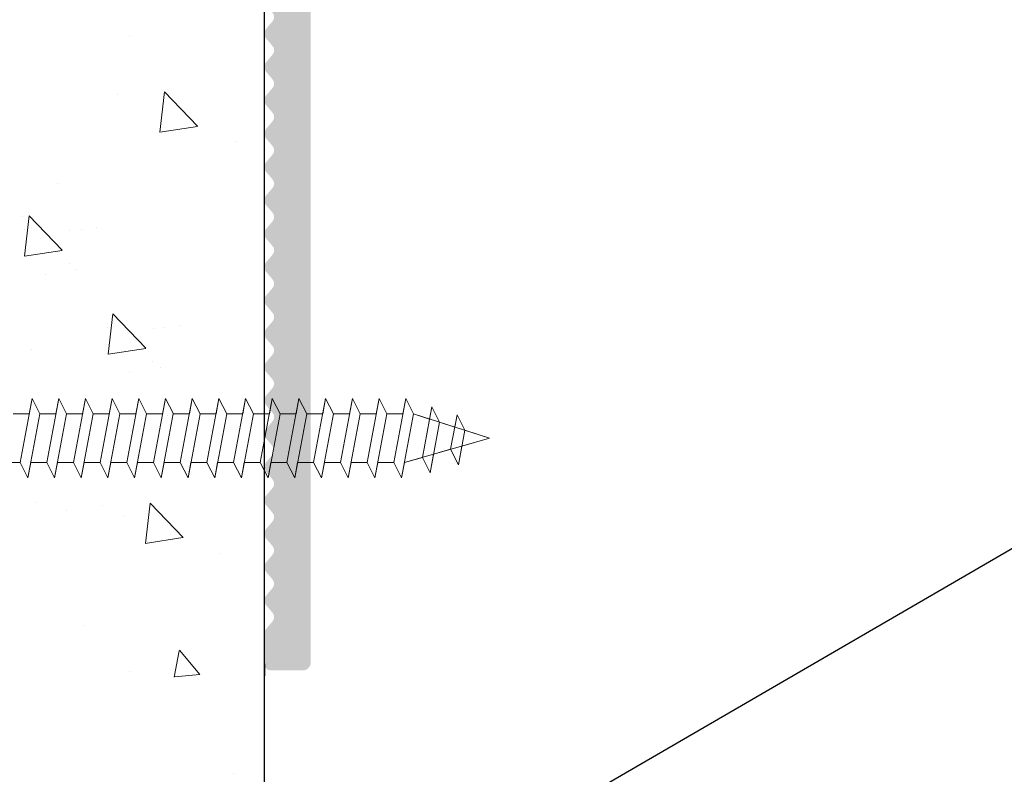
# Model space of a CAD drawing. Units: millimetres. Extents: x 12256 to 13942, y 2445 to 3598.
# Drawn here: x 13811 to 13840, y 2584 to 2607 of the extents above; entities that cross this region are included whole.
import ezdxf

# ---------------------------------------------------------------- set-up
doc = ezdxf.new("R2010")
doc.units = ezdxf.units.MM
doc.layers.get('0').update_dxf_attribs({"lineweight": 25})
for name, color, linetype, lineweight in [('Gipsp Sch', 253, 'Continuous', 5), ('Profile Sch', 251, 'Continuous', 15), ('Putz Sch', 252, 'Continuous', 20)]:
    doc.layers.add(name, color=color, linetype=linetype, lineweight=lineweight)

msp = doc.modelspace()

# ---------------------------------------------------------------- hatches: boundary and pattern name
h = msp.add_hatch()
h.set_pattern_fill('JIS_WOOD', color=256, scale=0.0019999, angle=7.016709298534877e-15, style=0)
h.set_pattern_definition([(225, (1556.504207588777, -814.6215568917277), (0.0009999499983220524, -0.0009999499983220528), [])])
edge = h.paths.add_edge_path()
edge.add_line((13818.4579063773, 2604.311908933582), (13818.25312632349, 2604.552852943172))
edge.add_arc((13818.40551399705, 2604.682367265874), 0.1999899068385825, 139.6386516497233, 220.3612185957457, ccw=False)
edge.add_line((13818.2531266168, 2604.81188193368), (13818.457907082, 2605.052829427183))
edge.add_arc((13818.30551899704, 2605.182343265825), 0.1999899068389744, 319.6389634047727, 40.36134835089972)
edge.add_line((13818.4579063773, 2605.311857933632), (13818.25312648172, 2605.552802756995))
edge.add_arc((13818.40551399705, 2605.682317354177), 0.1999899640256345, 139.6390747409061, 220.3613078714782, ccw=False)
edge.add_line((13818.25312561685, 2605.811830933733), (13818.45790640756, 2606.052780810123))
edge.add_arc((13818.30551785745, 2606.182294854048), 0.1999903942124941, 319.6390048919729, 40.36100849741769)
edge.add_line((13818.4579063773, 2606.311808933581), (13818.25312632349, 2606.552752943172))
edge.add_arc((13818.40551399705, 2606.682267265874), 0.1999899068385825, 139.6386516497233, 220.3612185957457, ccw=False)
edge.add_line((13818.2531266168, 2606.811781933679), (13818.45790708201, 2607.052729427184))
edge.add_arc((13818.30551899705, 2607.182243265826), 0.1999899068358215, 319.6389634040978, 40.361348350443)
edge.add_line((13818.4579063773, 2607.31175793363), (13818.25312621725, 2607.552703068176))
edge.add_arc((13818.40551399706, 2607.682217354177), 0.1999899640270117, 139.6390747418655, 220.3611908716535, ccw=False)
edge.add_line((13818.25312561685, 2607.811730933734), (13818.45790640756, 2608.052680810124))
edge.add_arc((13818.30551677313, 2608.182194854051), 0.1999912204489258, 319.6392060678178, 40.36080731731747)
edge.add_line((13818.4579063773, 2608.311708933581), (13818.25312632349, 2608.552652943172))
edge.add_arc((13818.40551399705, 2608.682167265874), 0.1999899068385825, 139.6386516497233, 220.3612185957457, ccw=False)
edge.add_line((13818.2531266168, 2608.811681933681), (13818.45790708201, 2609.052629427183))
edge.add_arc((13818.30551899705, 2609.182143265823), 0.1999899068338115, 319.6389634033235, 40.36134835234879)
edge.add_line((13818.4579063773, 2609.311657933632), (13818.25312621725, 2609.552603068176))
edge.add_arc((13818.40551399705, 2609.682117354177), 0.1999899640217624, 139.6390747411509, 220.3611908730034, ccw=False)
edge.add_line((13818.25312561685, 2609.811630933732), (13818.45790640756, 2610.052580810125))
edge.add_arc((13818.30610586945, 2610.182099515528), 0.1995457301429387, 319.5286461972526, 39.90222182760874)
edge.add_line((13818.45918543615, 2610.310103986855), (13818.25312732344, 2610.552552943172))
edge.add_arc((13818.405514997, 2610.682067354177), 0.1999899640236838, 139.6390747412377, 220.3612378722655, ccw=False)
edge.add_line((13818.2531266168, 2610.811580933731), (13818.45790729675, 2611.052529679853))
edge.add_arc((13818.30551899705, 2611.182043265826), 0.1999899068342275, 319.6390584033202, 40.36134835146073)
edge.add_line((13818.4579063773, 2611.311557933632), (13818.25312621725, 2611.552503068176))
edge.add_arc((13818.40551399706, 2611.682017354177), 0.1999899640270117, 139.6390747418655, 220.3611908716535, ccw=False)
edge.add_line((13818.25312561685, 2611.811530933734), (13818.45790640756, 2612.052480810124))
edge.add_arc((13818.30610518083, 2612.181994854117), 0.1995432284694865, 319.5297927367542, 40.47022065122557)
edge.add_line((13818.4579063773, 2612.311508933581), (13818.25312632349, 2612.552452943175))
edge.add_arc((13818.40551399705, 2612.681967265874), 0.1999899068351352, 139.6386516492469, 220.3612185954876, ccw=False)
edge.add_line((13818.2531266168, 2612.81148193368), (13818.45790708201, 2613.052429427183))
edge.add_arc((13818.30551899705, 2613.181943265824), 0.1999899068375885, 319.6389634044352, 40.36134835040341)
edge.add_line((13818.4579063773, 2613.31145793363), (13818.25312621725, 2613.552403068176))
edge.add_arc((13818.40551399706, 2613.681917354177), 0.1999899640270117, 139.6390747418655, 220.3611908716535, ccw=False)
edge.add_line((13818.25312561685, 2613.811430933733), (13818.45790640756, 2614.052380810126))
edge.add_arc((13818.30551682212, 2614.181894854051), 0.1999911831160209, 319.6391969793657, 40.36081640837702)
edge.add_line((13818.4579063773, 2614.31140893358), (13818.25312632349, 2614.552352943171))
edge.add_arc((13818.40551365697, 2614.681867284739), 0.1999896599249055, 179.999964192097, 220.3612858097801, ccw=False)
edge.add_line((13818.20552399705, 2614.681867409731), (13818.20552499701, 2615.48182740979))
edge.add_arc((13818.40551499702, 2615.481827409775), 0.1999900000134599, 90.0000000013028, 180, ccw=False)
edge.add_line((13818.40551499702, 2615.681817409789), (13819.40552628121, 2615.681817409789))
edge.add_arc((13819.40546499586, 2615.481827419181), 0.199989999998142, 359.99999999938336, 89.98244216100909, ccw=False)
edge.add_line((13819.60545499586, 2615.481827419186), (13819.60545499584, 2614.351706129561))
edge.add_arc((13819.78699451854, 2614.363836630064), 0.1819443523356422, 183.8228305242521, 270.0690800051057)
edge.add_line((13819.78721388398, 2614.18189240997), (13827.95503749584, 2614.18189240997))
edge.add_arc((13827.95503749583, 2614.431879909975), 0.2499875000054567, 270.0000000012507, 359.9999999995832)
edge.add_line((13828.20502499584, 2614.431879909972), (13828.20502499584, 2615.481869172207))
edge.add_arc((13828.40501499585, 2615.481869172194), 0.1999900000134599, 90, 180, ccw=False)
edge.add_line((13828.40501499585, 2615.681859172209), (13829.40541711681, 2615.681859172209))
edge.add_arc((13829.40535583145, 2615.481869181596), 0.1999900000022357, 359.9999999999045, 89.98244216048829, ccw=False)
edge.add_line((13829.60534583145, 2615.481869181596), (13829.60490543409, 2612.931787407681))
edge.add_arc((13829.3549179341, 2612.931787407666), 0.2499874999854488, 272.09755291489967, 360, ccw=False)
edge.add_line((13829.3640677335, 2612.681967409828), (13826.35569962473, 2612.681967409828))
edge.add_line((13826.35569962473, 2612.681967409828), (13825.85572462473, 2613.181942409827))
edge.add_line((13825.85572462473, 2613.181942409827), (13825.35574962473, 2612.681967409828))
edge.add_line((13825.35574962473, 2612.681967409828), (13819.80544113834, 2612.681967409825))
edge.add_arc((13819.80576856477, 2612.481651042549), 0.2003166348724742, 90.09365253486698, 180.3170090694294)
edge.add_line((13819.60545499598, 2612.480542725908), (13819.605454997, 2587.833209909801))
edge.add_arc((13819.35546749699, 2587.8332099098), 0.2499875000018189, 270.0000000005211, 360, ccw=False)
edge.add_line((13819.355467497, 2587.583222409799), (13818.405514997, 2587.58322240979))
edge.add_arc((13818.405514997, 2587.783212409792), 0.1999900000025464, 180.0000000007816, 269.99999999947886, ccw=False)
edge.add_line((13818.205524997, 2587.78321240979), (13818.205524997, 2588.683166409778))
edge.add_arc((13818.40551499701, 2588.683166409776), 0.1999900000116409, 139.6392723936202, 180, ccw=False)
edge.add_line((13818.25312614261, 2588.812679486944), (13818.45790661101, 2589.053630049545))
edge.add_arc((13818.30551799709, 2589.183143409678), 0.1999900000042482, 319.6391660013205, 40.36131694599955)
edge.add_line((13818.45790551933, 2589.312658054294), (13818.25312648173, 2589.553601757043))
edge.add_arc((13818.40551399706, 2589.683116409778), 0.1999900000022291, 139.6390868685203, 220.3613199988141, ccw=False)
edge.add_line((13818.25312556202, 2589.812629980378), (13818.4579066743, 2590.053580124015))
edge.add_arc((13818.3055179971, 2590.183093409678), 0.1999900000027757, 319.6391940008298, 40.36131694597008)
edge.add_line((13818.45790551933, 2590.312608054292), (13818.25312632349, 2590.553552943172))
edge.add_arc((13818.40551399704, 2590.683067409732), 0.1999899999958608, 139.6390868679388, 220.3612500014602, ccw=False)
edge.add_line((13818.25312556202, 2590.81258098033), (13818.45790734648, 2591.053530738313))
edge.add_arc((13818.30551899704, 2591.183044409631), 0.1999900000048193, 319.6390490009608, 40.36150247136596)
edge.add_line((13818.4579060999, 2591.312559547683), (13818.2531267462, 2591.553502445814))
edge.add_arc((13818.40551399705, 2591.683017409731), 0.1999899999990003, 139.6390868680573, 220.3614370008611, ccw=False)
edge.add_line((13818.25312556202, 2591.812530980331), (13818.45790640756, 2592.053480810124))
edge.add_arc((13818.3055179971, 2592.182994409631), 0.1999899999983234, 319.6390759985882, 40.36131694598596)
edge.add_line((13818.45790551933, 2592.312509054244), (13818.25312658797, 2592.553452631991))
edge.add_arc((13818.40551399704, 2592.68296740973), 0.1999899999970879, 139.6390868676544, 220.3613670010257, ccw=False)
edge.add_line((13818.25312556202, 2592.81248098033), (13818.45790734648, 2593.053430738314))
edge.add_arc((13818.30640899176, 2593.182943684264), 0.1993122039734496, 319.473522540503, 40.52734858472093)
edge.add_line((13818.45790537735, 2593.312458933581), (13818.2531267462, 2593.553402445814))
edge.add_arc((13818.40551399705, 2593.682917409732), 0.1999899999990003, 139.6390868688912, 220.3614370008611, ccw=False)
edge.add_line((13818.25312556202, 2593.812430980329), (13818.45790640756, 2594.053380810125))
edge.add_arc((13818.30832695321, 2594.182901327329), 0.1978625218183699, 319.1107841293715, 39.59830207678377)
edge.add_line((13818.46078638401, 2594.309019127427), (13818.25312658797, 2594.553352631993))
edge.add_arc((13818.40551399705, 2594.682867409732), 0.1999900000006568, 139.6390868688653, 220.3613669998147, ccw=False)
edge.add_line((13818.25312556202, 2594.812380980331), (13818.45790634653, 2595.053329738364))
edge.add_arc((13818.30872581996, 2595.182843277827), 0.1975565397885843, 319.0365782987221, 40.96385045504298)
edge.add_line((13818.45790537735, 2595.312357933631), (13818.25312648172, 2595.553302756994))
edge.add_arc((13818.40551399704, 2595.68281740973), 0.1999899999986601, 139.6390868665749, 220.361320000025, ccw=False)
edge.add_line((13818.25312556202, 2595.812330980331), (13818.45790640756, 2596.053280810123))
edge.add_arc((13818.30576591217, 2596.182794266757), 0.1998010655339936, 319.5930672637314, 40.40738849281625)
edge.add_line((13818.45790537735, 2596.31230893358), (13818.25312658797, 2596.553252631991))
edge.add_arc((13818.40551399705, 2596.682767409731), 0.1999900000003624, 139.6390868680314, 220.3613669997154, ccw=False)
edge.add_line((13818.25312556202, 2596.812280980331), (13818.45790634653, 2597.053229738363))
edge.add_arc((13818.30578526175, 2597.182743266822), 0.1997863320871304, 319.5894431902506, 40.41098556406479)
edge.add_line((13818.45790537735, 2597.312257933629), (13818.25312648172, 2597.553202756995))
edge.add_arc((13818.40551399705, 2597.68271740973), 0.1999900000000462, 139.6390868682821, 220.3613200004221, ccw=False)
edge.add_line((13818.25312556202, 2597.812230980331), (13818.45790640756, 2598.053180810124))
edge.add_arc((13818.30552045237, 2598.182694265781), 0.1999880359829118, 319.6386518651682, 40.36180389224382)
edge.add_line((13818.45790537735, 2598.312208933581), (13818.25312658797, 2598.553151632041))
edge.add_arc((13818.40551399705, 2598.68266640978), 0.1999900000003624, 139.6390868688653, 220.3613669997154, ccw=False)
edge.add_line((13818.25312556202, 2598.81217998038), (13818.45790652058, 2599.053129943159))
edge.add_arc((13818.30583954021, 2599.18264326724), 0.1997450065294949, 319.5794271159926, 40.42107864118183)
edge.add_line((13818.45790537735, 2599.312157933631), (13818.25312648173, 2599.553102756996))
edge.add_arc((13818.40551399705, 2599.682617409732), 0.1999900000000462, 139.6390868692152, 220.3613200004221, ccw=False)
edge.add_line((13818.25312556202, 2599.81213098033), (13818.45790640756, 2600.053080810123))
edge.add_arc((13818.30530387421, 2600.18259426492), 0.200153111789343, 319.6788020810576, 40.32165367581488)
edge.add_line((13818.45790537735, 2600.31210893358), (13818.25312658797, 2600.553052631991))
edge.add_arc((13818.40551399704, 2600.682567409731), 0.1999899999984739, 139.6390868672572, 220.3613670000529, ccw=False)
edge.add_line((13818.25312556202, 2600.812080980331), (13818.45790634653, 2601.053029738364))
edge.add_arc((13818.30574419496, 2601.182543266669), 0.199817602784084, 319.5970768162327, 40.40335193979938)
edge.add_line((13818.45790537735, 2601.31205793363), (13818.25312648172, 2601.553002756995))
edge.add_arc((13818.40551399705, 2601.682517409731), 0.1999900000039095, 139.6390868687585, 220.3613199993104, ccw=False)
edge.add_line((13818.25312556202, 2601.812030980333), (13818.45790640756, 2602.052980810123))
edge.add_arc((13818.30549979295, 2602.182494854046), 0.2000041593286308, 319.6423562226143, 40.35765716636418)
edge.add_line((13818.4579063773, 2602.312008933581), (13818.25312632349, 2602.552952943171))
edge.add_arc((13818.40551399705, 2602.682467409732), 0.1999900000008156, 139.6386830540746, 220.3612499998125, ccw=False)
edge.add_line((13818.25312647482, 2602.811982054346), (13818.45790708201, 2603.052929427184))
edge.add_arc((13818.30768465801, 2603.182443271716), 0.1983446812911541, 319.2338229155644, 40.76648884111103)
edge.add_line((13818.4579063773, 2603.311957933632), (13818.25312648172, 2603.552902756996))
edge.add_arc((13818.40551399705, 2603.682417409731), 0.1999900000003406, 139.6390868682821, 220.3613200005214, ccw=False)
edge.add_line((13818.25312556202, 2603.811930980333), (13818.45790640756, 2604.052880810123))
edge.add_arc((13818.30551799709, 2604.182394409631), 0.1999900000027938, 319.6390759995014, 40.36113142159876)

# ---------------------------------------------------------------- linework, layer by layer
for p, q in [((13818.21285913568, 2564.434470627199), (13818.21285913568, 2610.178312122534)), ((13792.16032145478, 2563.09930185961), (13856.20862851974, 2600.299579564432)), ((13818.21285888181, 2587.78321240974), (13818.21285888181, 2587.42524122721))]:
    msp.add_line(p, q)
at = {"layer": 'Gipsp Sch'}
for p, q in [((13814.17017872727, 2606.617129232785), (13814.17017872727, 2606.617129232785)), ((13813.80730409093, 2604.856123266297), (13813.80730409093, 2604.856123266297)), ((13815.07921480337, 2603.72680587461), (13815.21951965451, 2604.932861501282)), ((13816.20925744207, 2603.905024717045), (13815.22012300929, 2604.935915355683)), ((13816.20661460854, 2603.898928224809), (13815.07717491831, 2603.72375875119)), ((13817.33821107148, 2603.436705183881), (13817.33821107148, 2603.436705183881)), ((13810.96999804007, 2601.189100584559), (13810.96999804007, 2601.189100584559)), ((13811.02703119364, 2600.007990172169), (13811.16733604478, 2601.214045798841)), ((13812.15707089243, 2600.186177580183), (13811.16793645964, 2601.21706821882)), ((13813.19000157698, 2600.875305417909), (13813.19000157698, 2600.875305417909)), ((13811.01742189777, 2600.793458235768), (13811.01742189777, 2600.793458235768)), ((13812.15444970888, 2600.180109028765), (13811.02501001864, 2600.004939555146)), ((13813.53397478519, 2597.068814926902), (13813.67427963633, 2598.274870553573)), ((13814.66401448398, 2597.247002334915), (13813.67488005119, 2598.277892973552)), ((13815.69694516853, 2597.93613017264), (13815.69694516853, 2597.93613017264)), ((13813.52436548932, 2597.8542829905), (13813.52436548932, 2597.8542829905)), ((13811.231003482, 2597.223294625358), (13811.231003482, 2597.223294625358)), ((13814.66139330043, 2597.240933783497), (13813.53195361019, 2597.065764309878)), ((13815.31367682952, 2595.239168964124), (13815.31367682952, 2595.239168964124)), ((13813.73794707355, 2594.28411938009), (13813.73794707355, 2594.28411938009)), ((13814.39903582622, 2594.042870576455), (13814.39903582622, 2594.042870576455)), ((13811.39266271493, 2592.633060274548), (13811.39266271493, 2592.633060274548)), ((13814.64698314965, 2591.393796021916), (13814.78728800079, 2592.599851648588)), ((13815.77702578836, 2591.57201486435), (13814.78789135558, 2592.602905502989)), ((13812.27071677745, 2592.366535921366), (13812.27071677745, 2592.366535921366)), ((13813.37507243721, 2592.523113413603), (13813.37507243721, 2592.523113413603)), ((13814.00116970911, 2592.214516335889), (13814.00116970911, 2592.214516335889)), ((13815.77438295483, 2591.565918372115), (13814.64494326459, 2591.390748898496)), ((13816.90597941777, 2591.103695331186), (13816.90597941777, 2591.103695331186)), ((13812.82400867763, 2588.922795772687), (13812.82400867763, 2588.922795772687)), ((13815.51039841269, 2587.380059155212), (13815.65722997372, 2588.176090068746)), ((13816.27679086655, 2587.458077669601), (13815.66456628108, 2588.187698518805)), ((13814.16282894206, 2587.540008099324), (13814.16282894206, 2587.540008099324)), ((13816.27832325012, 2587.456974305835), (13815.51926084519, 2587.390564950495)), ((13817.27761522526, 2584.502042317994), (13817.27761522526, 2584.502042317994))]:
    msp.add_line(p, q, dxfattribs=at)
at = {"layer": 'Profile Sch'}
for p, q in [((13810.89123923978, 2593.818517608923), (13811.25072949796, 2595.738421608922)), ((13810.89123923978, 2593.818517608923), (13811.25072949796, 2595.738421608922)), ((13811.16497293217, 2595.280427630089), (13811.25072949796, 2595.738421608922)), ((13811.48495693217, 2595.280427630089), (13811.25072949796, 2595.738421608922)), ((13811.48495693217, 2595.280427630089), (13811.25072949796, 2595.738421608922)), ((13811.48495693217, 2595.280427630089), (13811.25072949796, 2595.738421608922)), ((13811.69119923978, 2593.818517608923), (13812.05068949796, 2595.738421608922)), ((13811.69119923978, 2593.818517608923), (13812.05068949796, 2595.738421608922)), ((13811.96493293217, 2595.280427630089), (13812.05068949796, 2595.738421608922)), ((13812.28491693217, 2595.280427630089), (13812.05068949796, 2595.738421608922)), ((13812.28491693217, 2595.280427630089), (13812.05068949796, 2595.738421608922)), ((13812.28491693217, 2595.280427630089), (13812.05068949796, 2595.738421608922)), ((13812.49115923978, 2593.818517608923), (13812.85064949796, 2595.738421608922)), ((13812.49115923978, 2593.818517608923), (13812.85064949796, 2595.738421608922)), ((13812.76489293217, 2595.280427630089), (13812.85064949796, 2595.738421608922)), ((13813.08435207715, 2595.277624574249), (13812.85064949796, 2595.738421608922)), ((13813.08487693217, 2595.280427630089), (13812.85064949796, 2595.738421608922)), ((13813.08487693217, 2595.280427630089), (13812.85064949796, 2595.738421608922)), ((13813.29111923978, 2593.818517608923), (13813.65060949796, 2595.738421608922)), ((13813.29111923978, 2593.818517608923), (13813.65060949796, 2595.738421608922)), ((13813.56432807714, 2595.277624574249), (13813.65060949796, 2595.738421608922)), ((13813.88431207714, 2595.277624574249), (13813.65060949796, 2595.738421608922)), ((13813.88483693217, 2595.280427630089), (13813.65060949796, 2595.738421608922)), ((13813.88483693217, 2595.280427630089), (13813.65060949796, 2595.738421608922)), ((13814.09107923978, 2593.818517608923), (13814.45056949796, 2595.738421608922)), ((13814.09107923978, 2593.818517608923), (13814.45056949796, 2595.738421608922)), ((13814.36428807714, 2595.277624574249), (13814.45056949796, 2595.738421608922)), ((13814.68479693217, 2595.280427630089), (13814.45056949796, 2595.738421608922)), ((13814.68479693217, 2595.280427630089), (13814.45056949796, 2595.738421608922)), ((13814.68479693217, 2595.280427630089), (13814.45056949796, 2595.738421608922)), ((13814.89103923978, 2593.818517608923), (13815.25052949796, 2595.738421608922)), ((13814.89103923978, 2593.818517608923), (13815.25052949796, 2595.738421608922)), ((13815.16477293217, 2595.280427630089), (13815.25052949796, 2595.738421608922)), ((13815.48475693217, 2595.280427630089), (13815.25052949796, 2595.738421608922)), ((13815.48475693217, 2595.280427630089), (13815.25052949796, 2595.738421608922)), ((13815.48475693217, 2595.280427630089), (13815.25052949796, 2595.738421608922)), ((13815.69099923978, 2593.818517608923), (13816.05048949796, 2595.738421608922)), ((13815.69099923978, 2593.818517608923), (13816.05048949796, 2595.738421608922)), ((13815.96473293217, 2595.280427630089), (13816.05048949796, 2595.738421608922)), ((13816.28471693217, 2595.280427630089), (13816.05048949796, 2595.738421608922)), ((13816.28471693217, 2595.280427630089), (13816.05048949796, 2595.738421608922)), ((13816.28471693217, 2595.280427630089), (13816.05048949796, 2595.738421608922)), ((13816.49095923978, 2593.818517608923), (13816.85044949797, 2595.738421608922)), ((13816.49095923978, 2593.818517608923), (13816.85044949797, 2595.738421608922)), ((13816.76469293217, 2595.280427630089), (13816.85044949797, 2595.738421608922)), ((13817.08467693217, 2595.280427630089), (13816.85044949797, 2595.738421608922)), ((13817.08467693217, 2595.280427630089), (13816.85044949797, 2595.738421608922)), ((13817.08467693217, 2595.280427630089), (13816.85044949797, 2595.738421608922)), ((13817.29091923978, 2593.818517608923), (13817.65040949796, 2595.738421608922)), ((13817.29091923978, 2593.818517608923), (13817.65040949796, 2595.738421608922)), ((13817.56465293217, 2595.280427630089), (13817.65040949796, 2595.738421608922)), ((13817.88463693217, 2595.280427630089), (13817.65040949796, 2595.738421608922)), ((13817.88463693217, 2595.280427630089), (13817.65040949796, 2595.738421608922)), ((13817.88463693217, 2595.280427630089), (13817.65040949796, 2595.738421608922)), ((13818.09087923978, 2593.818517608923), (13818.45036949796, 2595.738421608922)), ((13818.09087923978, 2593.818517608923), (13818.45036949796, 2595.738421608922)), ((13818.36461293217, 2595.280427630089), (13818.45036949796, 2595.738421608922)), ((13818.68459693217, 2595.280427630089), (13818.45036949796, 2595.738421608922)), ((13818.68459693217, 2595.280427630089), (13818.45036949796, 2595.738421608922)), ((13818.68459693217, 2595.280427630089), (13818.45036949796, 2595.738421608922)), ((13818.89083923978, 2593.818517608923), (13819.25032949797, 2595.738421608922)), ((13818.89083923978, 2593.818517608923), (13819.25032949797, 2595.738421608922)), ((13819.16457293216, 2595.280427630089), (13819.25032949797, 2595.738421608922)), ((13819.48455693217, 2595.280427630089), (13819.25032949797, 2595.738421608922)), ((13819.48455693217, 2595.280427630089), (13819.25032949797, 2595.738421608922)), ((13819.48455693217, 2595.280427630089), (13819.25032949797, 2595.738421608922)), ((13819.69079923978, 2593.818517608923), (13820.05028949796, 2595.738421608922)), ((13819.69079923978, 2593.818517608923), (13820.05028949796, 2595.738421608922)), ((13819.96453293217, 2595.280427630089), (13820.05028949796, 2595.738421608922)), ((13820.28451693217, 2595.280427630089), (13820.05028949796, 2595.738421608922)), ((13820.28451693217, 2595.280427630089), (13820.05028949796, 2595.738421608922)), ((13820.28451693217, 2595.280427630089), (13820.05028949796, 2595.738421608922)), ((13820.49075923978, 2593.818517608923), (13820.85024949797, 2595.738421608922)), ((13820.49075923978, 2593.818517608923), (13820.85024949797, 2595.738421608922)), ((13820.76449293217, 2595.280427630089), (13820.85024949797, 2595.738421608922)), ((13821.08447693217, 2595.280427630089), (13820.85024949797, 2595.738421608922)), ((13821.08447693217, 2595.280427630089), (13820.85024949797, 2595.738421608922)), ((13821.08447693217, 2595.280427630089), (13820.85024949797, 2595.738421608922)), ((13821.29071923978, 2593.818517608923), (13821.65020949797, 2595.738421608922)), ((13821.29071923978, 2593.818517608923), (13821.65020949797, 2595.738421608922)), ((13821.56445293217, 2595.280427630089), (13821.65020949797, 2595.738421608922)), ((13821.88443693217, 2595.280427630089), (13821.65020949797, 2595.738421608922)), ((13821.88443693217, 2595.280427630089), (13821.65020949797, 2595.738421608922)), ((13821.88443693217, 2595.280427630089), (13821.65020949797, 2595.738421608922)), ((13822.09067923978, 2593.818517608923), (13822.45016949796, 2595.738421608922)), ((13822.09067923978, 2593.818517608923), (13822.45016949796, 2595.738421608922)), ((13822.36441293217, 2595.280427630089), (13822.45016949796, 2595.738421608922)), ((13822.68439693217, 2595.280427630089), (13822.45016949796, 2595.738421608922)), ((13822.68439693217, 2595.280427630089), (13822.45016949796, 2595.738421608922)), ((13822.68439693217, 2595.280427630089), (13822.45016949796, 2595.738421608922)), ((13810.68499693217, 2595.280427630089), (13811.16497293217, 2595.280427630089)), ((13810.68499693217, 2595.280427630089), (13811.16497293217, 2595.280427630089)), ((13811.12494181896, 2593.35772057425), (13811.48443207714, 2595.277624574249)), ((13811.12494181896, 2593.35772057425), (13811.48443207714, 2595.277624574249)), ((13811.48495693217, 2595.280427630089), (13811.96493293217, 2595.280427630089)), ((13811.48495693217, 2595.280427630089), (13811.96493293217, 2595.280427630089)), ((13811.92490181896, 2593.35772057425), (13812.28439207714, 2595.277624574249)), ((13811.92490181896, 2593.35772057425), (13812.28439207714, 2595.277624574249)), ((13812.28491693217, 2595.280427630089), (13812.76489293217, 2595.280427630089)), ((13812.28491693217, 2595.280427630089), (13812.76489293217, 2595.280427630089)), ((13812.72486181896, 2593.35772057425), (13813.08435207715, 2595.277624574249)), ((13812.72486181896, 2593.35772057425), (13813.08435207715, 2595.277624574249)), ((13813.08435207715, 2595.277624574249), (13813.56432807714, 2595.277624574249)), ((13813.08435207715, 2595.277624574249), (13813.56432807714, 2595.277624574249)), ((13813.52482181896, 2593.35772057425), (13813.88431207714, 2595.277624574249)), ((13813.52482181896, 2593.35772057425), (13813.88431207714, 2595.277624574249)), ((13813.88431207714, 2595.277624574249), (13814.36428807714, 2595.277624574249)), ((13813.88431207714, 2595.277624574249), (13814.36428807714, 2595.277624574249)), ((13814.32478181896, 2593.35772057425), (13814.68427207714, 2595.277624574249)), ((13814.32478181896, 2593.35772057425), (13814.68427207714, 2595.277624574249)), ((13814.68479693217, 2595.280427630089), (13815.16477293217, 2595.280427630089)), ((13814.68479693217, 2595.280427630089), (13815.16477293217, 2595.280427630089)), ((13815.12474181896, 2593.35772057425), (13815.48423207714, 2595.277624574249)), ((13815.12474181896, 2593.35772057425), (13815.48423207714, 2595.277624574249)), ((13815.48475693217, 2595.280427630089), (13815.96473293217, 2595.280427630089)), ((13815.48475693217, 2595.280427630089), (13815.96473293217, 2595.280427630089)), ((13815.92470181896, 2593.35772057425), (13816.28419207714, 2595.277624574249)), ((13815.92470181896, 2593.35772057425), (13816.28419207714, 2595.277624574249)), ((13816.28471693217, 2595.280427630089), (13816.76469293217, 2595.280427630089)), ((13816.28471693217, 2595.280427630089), (13816.76469293217, 2595.280427630089)), ((13816.72466181896, 2593.35772057425), (13817.08415207714, 2595.277624574249)), ((13816.72466181896, 2593.35772057425), (13817.08415207714, 2595.277624574249)), ((13817.08467693217, 2595.280427630089), (13817.56465293217, 2595.280427630089)), ((13817.08467693217, 2595.280427630089), (13817.56465293217, 2595.280427630089)), ((13817.52462181896, 2593.35772057425), (13817.88411207714, 2595.277624574249)), ((13817.52462181896, 2593.35772057425), (13817.88411207714, 2595.277624574249)), ((13817.88463693217, 2595.280427630089), (13818.36461293217, 2595.280427630089)), ((13817.88463693217, 2595.280427630089), (13818.36461293217, 2595.280427630089)), ((13818.32458181896, 2593.35772057425), (13818.68407207714, 2595.277624574249)), ((13818.32458181896, 2593.35772057425), (13818.68407207714, 2595.277624574249)), ((13818.68459693217, 2595.280427630089), (13819.16457293216, 2595.280427630089)), ((13818.68459693217, 2595.280427630089), (13819.16457293216, 2595.280427630089)), ((13819.12454181896, 2593.35772057425), (13819.48403207714, 2595.277624574249)), ((13819.12454181896, 2593.35772057425), (13819.48403207714, 2595.277624574249)), ((13819.48455693217, 2595.280427630089), (13819.96453293217, 2595.280427630089)), ((13819.48455693217, 2595.280427630089), (13819.96453293217, 2595.280427630089)), ((13819.92450181896, 2593.35772057425), (13820.28399207714, 2595.277624574249)), ((13819.92450181896, 2593.35772057425), (13820.28399207714, 2595.277624574249)), ((13820.28451693217, 2595.280427630089), (13820.76449293217, 2595.280427630089)), ((13820.28451693217, 2595.280427630089), (13820.76449293217, 2595.280427630089)), ((13820.72446181896, 2593.35772057425), (13821.08395207714, 2595.277624574249)), ((13820.72446181896, 2593.35772057425), (13821.08395207714, 2595.277624574249)), ((13821.08447693217, 2595.280427630089), (13821.56445293217, 2595.280427630089)), ((13821.08447693217, 2595.280427630089), (13821.56445293217, 2595.280427630089)), ((13821.52442181895, 2593.35772057425), (13821.88391207714, 2595.277624574249)), ((13821.52442181895, 2593.35772057425), (13821.88391207714, 2595.277624574249)), ((13821.88443693217, 2595.280427630089), (13822.36441293217, 2595.280427630089)), ((13821.88443693217, 2595.280427630089), (13822.36441293217, 2595.280427630089)), ((13822.32438181895, 2593.35772057425), (13822.68387207714, 2595.277624574249)), ((13822.32438181895, 2593.35772057425), (13822.68387207714, 2595.277624574249)), ((13824.96012510206, 2594.549478248605), (13822.68387207714, 2595.277624574249)), ((13823.16449862851, 2595.123877845062), (13822.68439693217, 2595.280427630089)), ((13822.94897732407, 2593.972858575235), (13823.23269705687, 2595.488100330711)), ((13823.16449862851, 2595.123877845062), (13823.23269705687, 2595.488100330711)), ((13823.46692449107, 2595.030106351877), (13823.23269705687, 2595.488100330711)), ((13823.46692449107, 2595.030106351877), (13823.23269705687, 2595.488100330711)), ((13823.79431953391, 2594.215228108821), (13823.98744957571, 2595.246663958152)), ((13823.91925114735, 2594.882441472501), (13823.98744957571, 2595.246663958152)), ((13824.22115215489, 2594.785866923478), (13823.98744957571, 2595.246663958152)), ((13824.22167700991, 2594.788669979317), (13823.98744957571, 2595.246663958152)), ((13823.18267990324, 2593.512061540561), (13823.46692449107, 2595.030106351877)), ((13823.91925114735, 2594.882441472501), (13823.46692449107, 2595.030106351877)), ((13824.02802211308, 2593.754431074147), (13824.22167700991, 2594.788669979317)), ((13824.96012510206, 2594.549478248605), (13824.22115215489, 2594.785866923478)), ((13824.96012510206, 2594.549478248605), (13822.41066323978, 2593.818517608923)), ((13824.13245641785, 2594.312175922255), (13824.96012510206, 2594.549478248605)), ((13823.18267990324, 2593.512061540561), (13823.287114208, 2594.069806388669)), ((13823.79431953391, 2594.215228108821), (13823.287114208, 2594.069806388669)), ((13824.02802211308, 2593.754431074147), (13823.79431953391, 2594.215228108821)), ((13824.02802211308, 2593.754431074147), (13823.79431953391, 2594.215228108821)), ((13824.02802211308, 2593.754431074147), (13824.13245641785, 2594.312175922255)), ((13810.41126323978, 2593.818517608923), (13810.89123923978, 2593.818517608923)), ((13811.12494181896, 2593.35772057425), (13810.89123923978, 2593.818517608923)), ((13811.12494181896, 2593.35772057425), (13810.89123923978, 2593.818517608923)), ((13811.12494181896, 2593.35772057425), (13810.89123923978, 2593.818517608923)), ((13811.12494181896, 2593.35772057425), (13811.21122323978, 2593.818517608923)), ((13811.21122323978, 2593.818517608923), (13811.69119923978, 2593.818517608923)), ((13811.21122323978, 2593.818517608923), (13811.69119923978, 2593.818517608923)), ((13811.92490181896, 2593.35772057425), (13811.69119923978, 2593.818517608923)), ((13811.92490181896, 2593.35772057425), (13811.69119923978, 2593.818517608923)), ((13811.92490181896, 2593.35772057425), (13811.69119923978, 2593.818517608923)), ((13811.92490181896, 2593.35772057425), (13812.01118323978, 2593.818517608923)), ((13812.01118323978, 2593.818517608923), (13812.49115923978, 2593.818517608923)), ((13812.01118323978, 2593.818517608923), (13812.49115923978, 2593.818517608923)), ((13812.72486181896, 2593.35772057425), (13812.49115923978, 2593.818517608923)), ((13812.72486181896, 2593.35772057425), (13812.49115923978, 2593.818517608923)), ((13812.72486181896, 2593.35772057425), (13812.49115923978, 2593.818517608923)), ((13812.72486181896, 2593.35772057425), (13812.81114323978, 2593.818517608923)), ((13812.81114323978, 2593.818517608923), (13813.29111923978, 2593.818517608923)), ((13812.81114323978, 2593.818517608923), (13813.29111923978, 2593.818517608923)), ((13813.52482181896, 2593.35772057425), (13813.29111923978, 2593.818517608923)), ((13813.52482181896, 2593.35772057425), (13813.29111923978, 2593.818517608923)), ((13813.52482181896, 2593.35772057425), (13813.29111923978, 2593.818517608923)), ((13813.52482181896, 2593.35772057425), (13813.61110323978, 2593.818517608923)), ((13813.61110323978, 2593.818517608923), (13814.09107923978, 2593.818517608923)), ((13813.61110323978, 2593.818517608923), (13814.09107923978, 2593.818517608923)), ((13814.32478181896, 2593.35772057425), (13814.09107923978, 2593.818517608923)), ((13814.32478181896, 2593.35772057425), (13814.09107923978, 2593.818517608923)), ((13814.32478181896, 2593.35772057425), (13814.09107923978, 2593.818517608923)), ((13814.32478181896, 2593.35772057425), (13814.41106323978, 2593.818517608923)), ((13814.41106323978, 2593.818517608923), (13814.89103923978, 2593.818517608923)), ((13814.41106323978, 2593.818517608923), (13814.89103923978, 2593.818517608923)), ((13815.12474181896, 2593.35772057425), (13814.89103923978, 2593.818517608923)), ((13815.12474181896, 2593.35772057425), (13814.89103923978, 2593.818517608923)), ((13815.12474181896, 2593.35772057425), (13814.89103923978, 2593.818517608923)), ((13815.12474181896, 2593.35772057425), (13815.21102323978, 2593.818517608923)), ((13815.21102323978, 2593.818517608923), (13815.69099923978, 2593.818517608923)), ((13815.21102323978, 2593.818517608923), (13815.69099923978, 2593.818517608923)), ((13815.92470181896, 2593.35772057425), (13815.69099923978, 2593.818517608923)), ((13815.92470181896, 2593.35772057425), (13815.69099923978, 2593.818517608923)), ((13815.92470181896, 2593.35772057425), (13815.69099923978, 2593.818517608923)), ((13815.92470181896, 2593.35772057425), (13816.01098323978, 2593.818517608923)), ((13816.01098323978, 2593.818517608923), (13816.49095923978, 2593.818517608923)), ((13816.01098323978, 2593.818517608923), (13816.49095923978, 2593.818517608923)), ((13816.72466181896, 2593.35772057425), (13816.49095923978, 2593.818517608923)), ((13816.72466181896, 2593.35772057425), (13816.49095923978, 2593.818517608923)), ((13816.72466181896, 2593.35772057425), (13816.49095923978, 2593.818517608923)), ((13816.72466181896, 2593.35772057425), (13816.81094323978, 2593.818517608923)), ((13816.81094323978, 2593.818517608923), (13817.29091923978, 2593.818517608923)), ((13816.81094323978, 2593.818517608923), (13817.29091923978, 2593.818517608923)), ((13817.52462181896, 2593.35772057425), (13817.29091923978, 2593.818517608923)), ((13817.52462181896, 2593.35772057425), (13817.29091923978, 2593.818517608923)), ((13817.52462181896, 2593.35772057425), (13817.29091923978, 2593.818517608923)), ((13817.52462181896, 2593.35772057425), (13817.61090323978, 2593.818517608923)), ((13817.61090323978, 2593.818517608923), (13818.09087923978, 2593.818517608923)), ((13817.61090323978, 2593.818517608923), (13818.09087923978, 2593.818517608923)), ((13818.32458181896, 2593.35772057425), (13818.09087923978, 2593.818517608923)), ((13818.32458181896, 2593.35772057425), (13818.09087923978, 2593.818517608923)), ((13818.32458181896, 2593.35772057425), (13818.09087923978, 2593.818517608923)), ((13818.32458181896, 2593.35772057425), (13818.41086323978, 2593.818517608923)), ((13818.41086323978, 2593.818517608923), (13818.89083923978, 2593.818517608923)), ((13819.12454181896, 2593.35772057425), (13818.89083923978, 2593.818517608923)), ((13819.12454181896, 2593.35772057425), (13818.89083923978, 2593.818517608923)), ((13819.12454181896, 2593.35772057425), (13818.89083923978, 2593.818517608923)), ((13819.12454181896, 2593.35772057425), (13819.21082323978, 2593.818517608923)), ((13819.21082323978, 2593.818517608923), (13819.69079923978, 2593.818517608923)), ((13819.21082323978, 2593.818517608923), (13819.69079923978, 2593.818517608923)), ((13819.92450181896, 2593.35772057425), (13819.69079923978, 2593.818517608923)), ((13819.92450181896, 2593.35772057425), (13819.69079923978, 2593.818517608923)), ((13819.92450181896, 2593.35772057425), (13819.69079923978, 2593.818517608923)), ((13819.92450181896, 2593.35772057425), (13820.01078323978, 2593.818517608923)), ((13820.01078323978, 2593.818517608923), (13820.49075923978, 2593.818517608923)), ((13820.01078323978, 2593.818517608923), (13820.49075923978, 2593.818517608923)), ((13820.72446181896, 2593.35772057425), (13820.49075923978, 2593.818517608923)), ((13820.72446181896, 2593.35772057425), (13820.49075923978, 2593.818517608923)), ((13820.72446181896, 2593.35772057425), (13820.49075923978, 2593.818517608923)), ((13820.72446181896, 2593.35772057425), (13820.81074323978, 2593.818517608923)), ((13820.81074323978, 2593.818517608923), (13821.29071923978, 2593.818517608923)), ((13820.81074323978, 2593.818517608923), (13821.29071923978, 2593.818517608923)), ((13821.52442181895, 2593.35772057425), (13821.29071923978, 2593.818517608923)), ((13821.52442181895, 2593.35772057425), (13821.29071923978, 2593.818517608923)), ((13821.52442181895, 2593.35772057425), (13821.29071923978, 2593.818517608923)), ((13821.52442181895, 2593.35772057425), (13821.61070323978, 2593.818517608923)), ((13821.61070323978, 2593.818517608923), (13822.09067923978, 2593.818517608923)), ((13821.61070323978, 2593.818517608923), (13822.09067923978, 2593.818517608923)), ((13822.32438181895, 2593.35772057425), (13822.09067923978, 2593.818517608923)), ((13822.32438181895, 2593.35772057425), (13822.09067923978, 2593.818517608923)), ((13822.32438181895, 2593.35772057425), (13822.09067923978, 2593.818517608923)), ((13822.32438181895, 2593.35772057425), (13822.41066323978, 2593.818517608923)), ((13822.94897732407, 2593.972858575235), (13822.41066323978, 2593.818517608923)), ((13823.18267990324, 2593.512061540561), (13822.94897732407, 2593.972858575235)), ((13823.18267990324, 2593.512061540561), (13822.94897732407, 2593.972858575235))]:
    msp.add_line(p, q, dxfattribs=at)
at = {"layer": 'Putz Sch'}
for p, q in [((13812.02652822285, 2602.177318436522), (13812.02652822285, 2602.177318436522)), ((13812.38468241009, 2600.781409813435), (13812.38468241009, 2600.781409813435)), ((13812.72743868391, 2600.794997734637), (13812.72743868391, 2600.794997734637)), ((13812.36366715244, 2599.782206216962), (13812.36366715244, 2599.782206216962)), ((13811.65744943956, 2599.471693038487), (13811.65744943956, 2599.471693038487)), ((13812.59223317502, 2599.60171092994), (13812.59223317502, 2599.60171092994)), ((13814.89162600164, 2597.842234568167), (13814.89162600164, 2597.842234568167)), ((13815.23438227546, 2597.855822489368), (13815.23438227546, 2597.855822489368)), ((13814.87061074399, 2596.843030971694), (13814.87061074399, 2596.843030971694)), ((13814.16439303112, 2596.532517793219), (13814.16439303112, 2596.532517793219)), ((13815.09917676657, 2596.662535684672), (13815.09917676657, 2596.662535684672))]:
    msp.add_line(p, q, dxfattribs=at)

doc.saveas('drawing.dxf')
